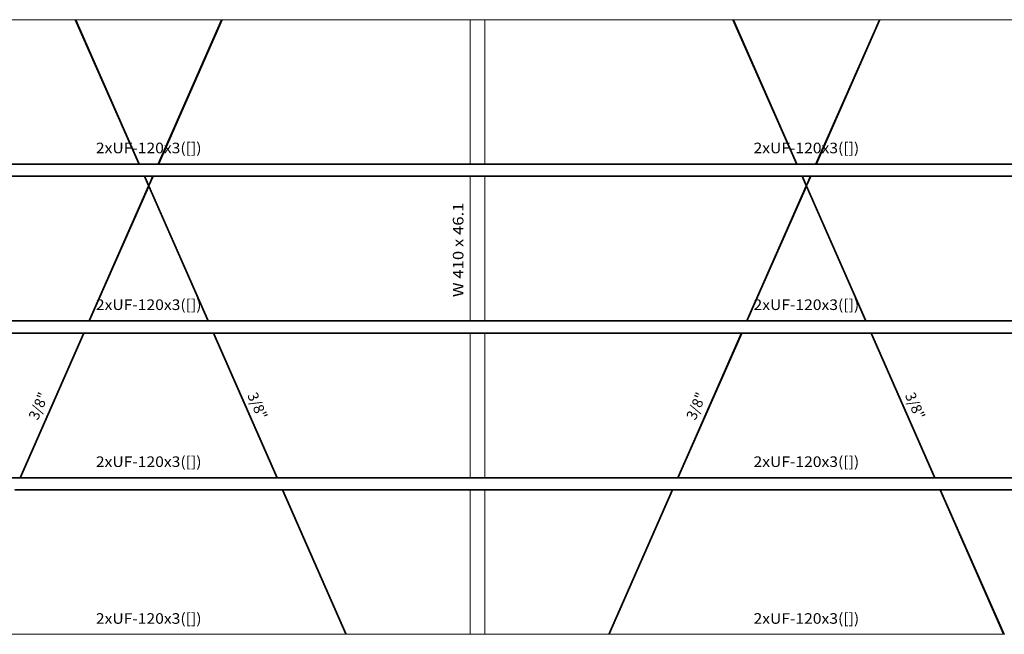
# Model space of a CAD drawing. Extents: x 221 to 961, y 440 to 531.
# Drawn here: x 524 to 543, y 498 to 510 of the extents above; entities that cross this region are included whole.
import ezdxf
from ezdxf.enums import TextEntityAlignment as Align

# ---------------------------------------------------------------- set-up
doc = ezdxf.new("R2010")
doc.units = 0
doc.layers.add('BARRAS_DE_ACO', color=7, linetype='Continuous', lineweight=20)
doc.layers.add('REFERENCIA_DAS_BARRAS', color=2, linetype='Continuous', lineweight=20)
doc.styles.add('CYPETXT', font='arial.ttf', dxfattribs={"height": 0.2})

msp = doc.modelspace()

# ---------------------------------------------------------------- linework, layer by layer
at = {"layer": 'BARRAS_DE_ACO'}
for p, q in [((525.416, 510.02), (520.732, 510.02)), ((525.417, 510.02), (525.416, 510.02)), ((526.616, 507.297), (525.416, 510.02)), ((525.417, 510.02), (525.417, 510.02)), ((525.417, 510.02), (526.616, 507.297)), ((525.419, 510.02), (526.618, 507.297)), ((525.419, 510.02), (525.419, 510.02)), ((525.419, 510.02), (525.422, 510.02)), ((525.422, 510.02), (525.422, 510.02)), ((525.422, 510.02), (526.622, 507.297)), ((526.621, 507.297), (525.422, 510.02)), ((525.422, 510.02), (525.426, 510.02)), ((525.426, 510.02), (525.426, 510.02)), ((526.625, 507.297), (525.426, 510.02)), ((525.43, 510.02), (525.43, 510.02)), ((526.629, 507.297), (525.43, 510.02)), ((525.433, 510.02), (525.434, 510.02)), ((526.633, 507.297), (525.433, 510.02)), ((525.437, 510.02), (525.436, 510.02)), ((526.635, 507.297), (525.436, 510.02)), ((525.436, 510.02), (525.436, 510.02)), ((528.185, 510.02), (526.986, 507.297)), ((528.185, 510.02), (526.986, 507.297)), ((526.988, 507.297), (528.188, 510.02)), ((528.191, 510.02), (526.992, 507.297)), ((527.003, 507.297), (528.202, 510.02)), ((528.185, 510.02), (528.184, 510.02)), ((528.185, 510.02), (528.185, 510.02)), ((528.202, 510.02), (528.199, 510.02)), ((528.205, 510.02), (532.889, 510.02)), ((537.854, 510.02), (533.169, 510.02)), ((533.169, 507.297), (533.169, 510.02)), ((537.856, 510.02), (537.854, 510.02)), ((537.854, 510.02), (537.854, 510.02)), ((537.854, 510.02), (539.054, 507.297)), ((537.854, 510.02), (537.854, 510.02)), ((537.856, 510.02), (539.056, 507.297)), ((537.856, 510.02), (537.856, 510.02)), ((539.059, 507.297), (537.86, 510.02)), ((539.059, 507.297), (537.86, 510.02)), ((537.86, 510.02), (537.86, 510.02)), ((537.868, 510.02), (537.871, 510.02)), ((537.868, 510.02), (539.067, 507.297)), ((537.868, 510.02), (537.868, 510.02)), ((539.067, 507.297), (537.868, 510.02)), ((537.871, 510.02), (537.871, 510.02)), ((539.071, 507.297), (537.871, 510.02)), ((537.874, 510.02), (537.874, 510.02)), ((539.074, 507.297), (537.875, 510.02)), ((539.426, 507.297), (540.625, 510.02)), ((539.429, 507.297), (540.629, 510.02)), ((539.433, 507.297), (540.633, 510.02)), ((539.443, 507.297), (540.642, 510.02)), ((540.623, 510.02), (540.622, 510.02)), ((540.625, 510.02), (540.629, 510.02)), ((526.616, 507.297), (520.732, 507.297)), ((520.732, 507.296), (526.617, 507.296)), ((520.732, 507.292), (526.619, 507.292)), ((520.732, 507.288), (526.62, 507.288)), ((520.732, 507.284), (526.622, 507.284)), ((526.616, 507.297), (526.616, 507.297)), ((526.616, 507.297), (526.616, 507.297)), ((526.634, 507.296), (526.617, 507.296)), ((526.634, 507.295), (526.617, 507.295)), ((526.619, 507.292), (532.889, 507.292)), ((526.62, 507.288), (526.981, 507.288)), ((526.62, 507.288), (526.62, 507.288)), ((526.62, 507.288), (526.62, 507.288)), ((527.001, 507.284), (526.622, 507.284)), ((526.633, 507.297), (526.633, 507.297)), ((527.004, 507.296), (526.634, 507.296)), ((527.003, 507.295), (526.634, 507.295)), ((526.636, 507.297), (526.985, 507.297)), ((527.001, 507.288), (526.981, 507.288)), ((526.985, 507.297), (526.986, 507.297)), ((526.986, 507.297), (526.988, 507.297)), ((526.992, 507.297), (526.988, 507.297)), ((527, 507.297), (527.003, 507.297)), ((527.001, 507.288), (532.889, 507.288)), ((527.001, 507.284), (532.889, 507.284)), ((527.005, 507.297), (527.003, 507.297)), ((527.003, 507.295), (532.889, 507.295)), ((532.889, 507.296), (527.004, 507.296)), ((527.006, 507.297), (532.889, 507.297)), ((533.169, 507.297), (532.889, 507.297)), ((533.036, 507.296), (532.889, 507.296)), ((533.169, 507.295), (532.889, 507.295)), ((533.169, 507.292), (532.889, 507.292)), ((533.169, 507.288), (532.889, 507.288)), ((533.169, 507.284), (532.889, 507.284)), ((533.036, 507.296), (533.169, 507.296)), ((539.053, 507.297), (533.169, 507.297)), ((533.169, 507.296), (539.055, 507.296)), ((539.054, 507.295), (533.169, 507.295)), ((539.056, 507.292), (533.169, 507.292)), ((533.169, 507.288), (539.057, 507.288)), ((533.169, 507.284), (539.059, 507.284)), ((539.056, 507.297), (539.054, 507.297)), ((539.054, 507.297), (539.054, 507.297)), ((539.427, 507.295), (539.054, 507.295)), ((539.055, 507.296), (539.065, 507.296)), ((539.056, 507.297), (539.056, 507.297)), ((539.431, 507.292), (539.056, 507.292)), ((539.058, 507.288), (539.057, 507.288)), ((539.058, 507.288), (539.058, 507.288)), ((539.058, 507.288), (539.418, 507.288)), ((539.059, 507.284), (539.438, 507.284)), ((539.063, 507.297), (539.067, 507.297)), ((539.063, 507.297), (539.063, 507.297)), ((539.428, 507.296), (539.065, 507.296)), ((539.071, 507.297), (539.067, 507.297)), ((539.067, 507.297), (539.067, 507.297)), ((539.071, 507.297), (539.071, 507.297)), ((539.073, 507.297), (539.073, 507.297)), ((539.074, 507.297), (539.073, 507.297)), ((539.422, 507.297), (539.074, 507.297)), ((539.419, 507.288), (539.418, 507.288)), ((539.421, 507.288), (539.419, 507.288)), ((539.422, 507.288), (539.421, 507.288)), ((539.425, 507.288), (539.422, 507.288)), ((539.425, 507.288), (539.438, 507.288)), ((539.429, 507.297), (539.426, 507.297)), ((545.327, 507.295), (539.427, 507.295)), ((539.433, 507.297), (539.429, 507.297)), ((539.431, 507.292), (545.327, 507.292)), ((539.433, 507.297), (539.437, 507.297)), ((539.437, 507.297), (539.44, 507.297)), ((539.438, 507.288), (545.327, 507.288)), ((539.438, 507.284), (545.327, 507.284)), ((539.44, 507.297), (539.443, 507.297)), ((539.443, 507.297), (545.327, 507.297)), ((539.443, 507.297), (539.443, 507.297)), ((526.717, 507.068), (520.732, 507.068)), ((526.719, 507.063), (520.732, 507.063)), ((520.732, 507.059), (526.719, 507.059)), ((526.722, 507.057), (520.732, 507.057)), ((520.732, 507.056), (526.722, 507.056)), ((526.719, 507.068), (526.717, 507.068)), ((526.723, 507.068), (526.719, 507.068)), ((526.719, 507.063), (526.72, 507.063)), ((526.721, 507.059), (526.719, 507.059)), ((526.72, 507.063), (526.721, 507.063)), ((526.722, 507.063), (526.721, 507.063)), ((526.723, 507.059), (526.721, 507.059)), ((526.725, 507.063), (526.722, 507.063)), ((526.722, 507.057), (526.732, 507.057)), ((526.722, 507.056), (526.723, 507.056)), ((532.889, 507.068), (526.723, 507.068)), ((526.723, 507.059), (526.899, 507.059)), ((526.723, 507.056), (526.8, 506.879)), ((526.723, 507.056), (526.723, 507.056)), ((526.801, 506.882), (526.725, 507.056)), ((526.725, 507.056), (526.728, 507.056)), ((526.728, 507.056), (526.728, 507.056)), ((526.728, 507.056), (526.803, 506.885)), ((526.728, 507.056), (526.803, 506.885)), ((526.728, 507.056), (526.732, 507.056)), ((526.739, 507.057), (526.732, 507.057)), ((526.732, 507.056), (526.805, 506.89)), ((526.732, 507.056), (526.732, 507.056)), ((526.732, 507.056), (526.736, 507.056)), ((526.732, 507.056), (526.805, 506.89)), ((526.736, 507.056), (526.807, 506.894)), ((526.736, 507.056), (526.807, 506.894)), ((526.899, 507.057), (526.739, 507.057)), ((526.74, 507.056), (526.809, 506.898)), ((526.81, 506.901), (526.742, 507.056)), ((526.742, 507.056), (526.81, 506.901)), ((526.742, 507.056), (526.742, 507.056)), ((526.743, 507.056), (526.811, 506.902)), ((526.889, 507.056), (526.811, 506.877)), ((526.811, 506.9), (526.879, 507.056)), ((526.885, 507.056), (526.814, 506.893)), ((526.893, 507.056), (526.815, 506.878)), ((526.818, 506.878), (526.896, 507.056)), ((526.82, 506.878), (526.898, 507.056)), ((526.899, 507.056), (526.821, 506.878)), ((526.879, 507.056), (526.878, 507.056)), ((526.879, 507.056), (526.882, 507.056)), ((526.882, 507.056), (526.885, 507.056)), ((526.885, 507.056), (526.889, 507.056)), ((526.893, 507.056), (526.889, 507.056)), ((526.896, 507.056), (526.893, 507.056)), ((526.896, 507.056), (526.898, 507.056)), ((526.899, 507.056), (526.898, 507.056)), ((526.899, 507.059), (532.889, 507.059)), ((526.899, 507.057), (526.899, 507.057)), ((532.889, 507.057), (526.899, 507.057)), ((526.899, 507.057), (526.899, 507.057)), ((526.899, 507.056), (532.889, 507.056)), ((533.169, 507.068), (532.889, 507.068)), ((533.169, 507.063), (532.889, 507.063)), ((533.169, 507.059), (532.889, 507.059)), ((533.169, 507.057), (532.889, 507.057)), ((532.889, 507.056), (533.169, 507.056)), ((532.889, 507.056), (532.889, 504.333)), ((539.155, 507.068), (533.169, 507.068)), ((533.169, 507.063), (539.157, 507.063)), ((539.157, 507.059), (533.169, 507.059)), ((533.169, 507.057), (539.159, 507.057)), ((533.169, 504.333), (533.169, 507.056)), ((539.157, 507.068), (539.155, 507.068)), ((539.157, 507.068), (539.16, 507.068)), ((539.157, 507.063), (539.157, 507.063)), ((539.157, 507.063), (539.159, 507.063)), ((539.157, 507.059), (539.159, 507.059)), ((539.159, 507.063), (539.159, 507.063)), ((539.159, 507.063), (539.162, 507.063)), ((539.161, 507.059), (539.159, 507.059)), ((539.159, 507.057), (539.165, 507.057)), ((545.327, 507.068), (539.16, 507.068)), ((539.16, 507.056), (539.16, 507.056)), ((539.162, 507.056), (539.16, 507.056)), ((539.16, 507.056), (539.16, 507.056)), ((539.161, 507.059), (539.168, 507.059)), ((539.162, 507.063), (539.17, 507.063)), ((539.162, 507.056), (539.239, 506.882)), ((539.162, 507.056), (539.239, 506.882)), ((539.162, 507.056), (539.162, 507.056)), ((539.162, 507.056), (539.166, 507.056)), ((539.169, 507.057), (539.165, 507.057)), ((539.166, 507.056), (539.241, 506.885)), ((539.241, 506.885), (539.166, 507.056)), ((539.166, 507.056), (539.166, 507.056)), ((539.17, 507.056), (539.166, 507.056)), ((539.168, 507.059), (539.169, 507.059)), ((539.32, 507.059), (539.169, 507.059)), ((539.169, 507.057), (539.169, 507.057)), ((539.169, 507.057), (539.177, 507.057)), ((539.17, 507.063), (539.34, 507.063)), ((539.17, 507.056), (539.243, 506.89)), ((539.17, 507.056), (539.17, 507.056)), ((539.17, 507.056), (539.174, 507.056)), ((539.174, 507.056), (539.177, 507.056)), ((539.174, 507.056), (539.245, 506.894)), ((539.174, 507.056), (539.174, 507.056)), ((539.32, 507.057), (539.177, 507.057)), ((539.177, 507.056), (539.18, 507.056)), ((539.177, 507.056), (539.246, 506.898)), ((539.177, 507.056), (539.177, 507.056)), ((539.246, 506.898), (539.177, 507.056)), ((539.18, 507.056), (539.316, 507.056)), ((539.248, 506.901), (539.18, 507.056)), ((539.18, 507.056), (539.18, 507.056)), ((539.18, 507.056), (539.18, 507.056)), ((539.18, 507.056), (539.248, 506.902)), ((539.248, 506.901), (539.18, 507.056)), ((539.249, 506.901), (539.317, 507.056)), ((539.317, 507.056), (539.249, 506.901)), ((539.251, 506.893), (539.323, 507.056)), ((539.258, 506.878), (539.336, 507.056)), ((539.259, 506.878), (539.337, 507.056)), ((539.317, 507.056), (539.317, 507.056)), ((539.319, 507.056), (539.317, 507.056)), ((539.323, 507.056), (539.319, 507.056)), ((545.327, 507.059), (539.32, 507.059)), ((539.323, 507.057), (539.32, 507.057)), ((539.323, 507.057), (539.327, 507.057)), ((539.323, 507.056), (539.327, 507.056)), ((539.331, 507.057), (539.327, 507.057)), ((539.327, 507.056), (539.331, 507.056)), ((539.331, 507.057), (539.334, 507.057)), ((539.334, 507.057), (545.327, 507.057)), ((539.334, 507.056), (539.336, 507.056)), ((539.337, 507.056), (539.336, 507.056)), ((539.337, 507.056), (545.327, 507.056)), ((545.327, 507.063), (539.34, 507.063)), ((525.679, 504.333), (526.8, 506.879)), ((526.811, 506.877), (525.69, 504.333)), ((526.809, 506.865), (525.694, 504.333)), ((526.811, 506.861), (525.697, 504.333)), ((526.8, 506.879), (526.801, 506.878)), ((526.8, 506.879), (526.8, 506.879)), ((526.801, 506.878), (526.8, 506.879)), ((526.801, 506.878), (526.8, 506.879)), ((526.801, 506.882), (526.802, 506.88)), ((526.801, 506.879), (526.801, 506.879)), ((526.802, 506.88), (526.802, 506.882)), ((526.802, 506.88), (526.803, 506.878)), ((526.802, 506.88), (526.802, 506.88)), ((526.804, 506.884), (526.805, 506.881)), ((526.805, 506.881), (526.804, 506.884)), ((526.804, 506.879), (526.806, 506.878)), ((526.805, 506.89), (526.806, 506.889)), ((526.806, 506.878), (526.805, 506.881)), ((526.805, 506.881), (526.805, 506.881)), ((526.805, 506.881), (526.805, 506.881)), ((526.807, 506.886), (526.806, 506.889)), ((526.806, 506.889), (526.807, 506.886)), ((526.806, 506.889), (526.806, 506.889)), ((526.807, 506.894), (526.807, 506.894)), ((526.807, 506.894), (526.808, 506.893)), ((526.81, 506.877), (526.807, 506.879)), ((526.807, 506.879), (526.807, 506.879)), ((526.808, 506.893), (526.809, 506.89)), ((526.809, 506.89), (526.808, 506.893)), ((526.809, 506.898), (526.809, 506.897)), ((526.809, 506.898), (526.809, 506.897)), ((526.811, 506.894), (526.809, 506.897)), ((526.809, 506.897), (526.811, 506.894)), ((526.809, 506.897), (526.809, 506.897)), ((526.809, 506.89), (526.811, 506.886)), ((526.811, 506.877), (526.809, 506.882)), ((526.809, 506.882), (526.809, 506.882)), ((526.809, 506.882), (526.81, 506.877)), ((526.81, 506.901), (526.81, 506.901)), ((526.811, 506.9), (526.81, 506.901)), ((526.81, 506.901), (526.811, 506.9)), ((526.81, 506.856), (526.811, 506.856)), ((526.811, 506.902), (526.811, 506.9)), ((526.811, 506.902), (526.811, 506.902)), ((526.811, 506.9), (526.811, 506.9)), ((526.811, 506.9), (526.811, 506.9)), ((526.811, 506.894), (526.811, 506.894)), ((526.811, 506.894), (526.811, 506.894)), ((526.811, 506.877), (526.811, 506.886)), ((526.811, 506.886), (526.811, 506.886)), ((526.811, 506.886), (526.811, 506.886)), ((526.811, 506.877), (526.814, 506.879)), ((526.813, 506.873), (526.811, 506.877)), ((526.811, 506.861), (526.811, 506.868)), ((526.812, 506.865), (526.811, 506.868)), ((526.812, 506.865), (526.811, 506.868)), ((526.811, 506.861), (526.811, 506.861)), ((526.811, 506.861), (526.811, 506.856)), ((526.811, 506.861), (526.812, 506.859)), ((526.811, 506.86), (526.811, 506.861)), ((526.811, 506.856), (526.811, 506.855)), ((527.922, 504.333), (526.811, 506.856)), ((526.811, 506.856), (526.811, 506.856)), ((526.811, 506.856), (526.811, 506.856)), ((526.811, 506.856), (526.811, 506.856)), ((526.811, 506.856), (526.811, 506.856)), ((526.811, 506.856), (526.811, 506.856)), ((527.922, 504.333), (526.811, 506.855)), ((526.813, 506.862), (526.812, 506.865)), ((526.812, 506.865), (526.812, 506.865)), ((526.813, 506.862), (526.812, 506.865)), ((526.812, 506.859), (526.812, 506.858)), ((526.812, 506.859), (526.812, 506.858)), ((526.812, 506.858), (527.924, 504.333)), ((526.812, 506.858), (526.813, 506.856)), ((526.812, 506.858), (526.812, 506.858)), ((526.814, 506.869), (526.813, 506.873)), ((526.813, 506.862), (526.814, 506.862)), ((527.927, 504.333), (526.813, 506.862)), ((526.813, 506.862), (526.813, 506.862)), ((526.814, 506.862), (526.813, 506.862)), ((526.813, 506.862), (526.813, 506.862)), ((526.813, 506.856), (527.924, 504.333)), ((526.814, 506.893), (526.814, 506.893)), ((526.815, 506.877), (526.814, 506.879)), ((526.814, 506.869), (526.815, 506.867)), ((526.814, 506.869), (526.814, 506.869)), ((526.815, 506.867), (526.814, 506.869)), ((526.814, 506.862), (527.928, 504.333)), ((526.815, 506.878), (526.817, 506.879)), ((526.815, 506.877), (526.816, 506.874)), ((526.816, 506.866), (526.815, 506.867)), ((526.815, 506.866), (527.931, 504.333)), ((526.815, 506.866), (526.816, 506.866)), ((526.816, 506.874), (526.817, 506.871)), ((526.816, 506.874), (526.816, 506.874)), ((526.816, 506.866), (527.931, 504.333)), ((526.817, 506.879), (526.818, 506.878)), ((526.817, 506.879), (526.818, 506.878)), ((526.817, 506.879), (526.818, 506.878)), ((526.818, 506.871), (526.817, 506.871)), ((526.817, 506.871), (526.818, 506.871)), ((526.817, 506.871), (526.817, 506.871)), ((526.82, 506.879), (526.818, 506.878)), ((526.818, 506.878), (526.819, 506.875)), ((526.818, 506.878), (526.819, 506.875)), ((526.818, 506.878), (526.818, 506.878)), ((526.818, 506.871), (527.935, 504.333)), ((526.819, 506.875), (526.819, 506.875)), ((526.819, 506.875), (526.819, 506.875)), ((527.939, 504.333), (526.819, 506.875)), ((526.819, 506.875), (527.939, 504.333)), ((526.82, 506.878), (526.82, 506.879)), ((526.82, 506.878), (526.82, 506.877)), ((527.941, 504.333), (526.82, 506.877)), ((527.941, 504.333), (526.82, 506.877)), ((526.821, 506.879), (526.821, 506.878)), ((527.942, 504.333), (526.821, 506.878)), ((538.117, 504.333), (539.239, 506.879)), ((538.12, 504.333), (539.24, 506.875)), ((538.123, 504.333), (539.245, 506.879)), ((538.127, 504.333), (539.244, 506.867)), ((538.131, 504.333), (539.247, 506.865)), ((538.135, 504.333), (539.248, 506.861)), ((538.137, 504.333), (539.248, 506.856)), ((538.137, 504.333), (539.248, 506.855)), ((539.238, 506.879), (539.238, 506.879)), ((539.238, 506.878), (539.238, 506.879)), ((539.238, 506.879), (539.238, 506.879)), ((539.238, 506.878), (539.239, 506.879)), ((539.239, 506.882), (539.24, 506.88)), ((539.239, 506.882), (539.239, 506.882)), ((539.24, 506.88), (539.241, 506.878)), ((539.242, 506.881), (539.241, 506.884)), ((539.241, 506.884), (539.242, 506.881)), ((539.241, 506.879), (539.241, 506.878)), ((539.241, 506.879), (539.241, 506.878)), ((539.241, 506.879), (539.241, 506.879)), ((539.242, 506.881), (539.243, 506.881)), ((539.244, 506.878), (539.242, 506.881)), ((539.242, 506.881), (539.242, 506.881)), ((539.242, 506.881), (539.242, 506.881)), ((539.243, 506.89), (539.243, 506.889)), ((539.243, 506.889), (539.243, 506.89)), ((539.243, 506.889), (539.244, 506.886)), ((539.243, 506.889), (539.243, 506.889)), ((539.243, 506.889), (539.244, 506.886)), ((539.244, 506.878), (539.243, 506.881)), ((539.246, 506.882), (539.244, 506.886)), ((539.245, 506.879), (539.244, 506.878)), ((539.244, 506.867), (539.248, 506.877)), ((539.244, 506.867), (539.244, 506.867)), ((539.244, 506.867), (539.244, 506.867)), ((539.244, 506.867), (539.244, 506.867)), ((539.244, 506.867), (539.244, 506.867)), ((539.245, 506.893), (539.245, 506.894)), ((539.245, 506.893), (539.245, 506.894)), ((539.245, 506.893), (539.246, 506.89)), ((539.245, 506.879), (539.248, 506.877)), ((539.245, 506.879), (539.245, 506.879)), ((539.246, 506.898), (539.246, 506.898)), ((539.246, 506.898), (539.247, 506.897)), ((539.248, 506.877), (539.246, 506.882)), ((539.246, 506.882), (539.248, 506.877)), ((539.247, 506.897), (539.248, 506.894)), ((539.248, 506.868), (539.247, 506.865)), ((539.248, 506.902), (539.248, 506.902)), ((539.248, 506.9), (539.249, 506.901)), ((539.248, 506.901), (539.248, 506.9)), ((539.248, 506.901), (539.248, 506.901)), ((539.248, 506.9), (539.248, 506.894)), ((539.248, 506.9), (539.248, 506.9)), ((539.248, 506.9), (539.248, 506.9)), ((539.248, 506.894), (539.248, 506.894)), ((539.248, 506.886), (539.248, 506.894)), ((539.25, 506.89), (539.248, 506.886)), ((539.248, 506.886), (539.25, 506.89)), ((539.248, 506.886), (539.248, 506.886)), ((539.248, 506.877), (539.251, 506.879)), ((539.248, 506.877), (539.248, 506.877)), ((539.248, 506.877), (539.248, 506.877)), ((539.25, 506.873), (539.248, 506.877)), ((539.248, 506.877), (539.248, 506.868)), ((539.25, 506.873), (539.248, 506.877)), ((539.25, 506.865), (539.248, 506.868)), ((539.248, 506.861), (539.248, 506.865)), ((539.248, 506.856), (539.248, 506.861)), ((539.248, 506.861), (539.249, 506.859)), ((539.248, 506.861), (539.249, 506.859)), ((540.36, 504.333), (539.248, 506.856)), ((540.36, 504.333), (539.248, 506.856)), ((539.248, 506.856), (539.248, 506.856)), ((539.248, 506.856), (539.248, 506.856)), ((539.248, 506.856), (539.248, 506.856)), ((539.248, 506.856), (539.248, 506.855)), ((540.359, 504.333), (539.248, 506.855)), ((539.249, 506.858), (540.362, 504.333)), ((539.251, 506.893), (539.25, 506.89)), ((539.25, 506.89), (539.25, 506.89)), ((539.25, 506.89), (539.25, 506.89)), ((539.25, 506.89), (539.25, 506.89)), ((539.252, 506.869), (539.25, 506.873)), ((539.25, 506.865), (539.25, 506.865)), ((539.251, 506.862), (539.25, 506.865)), ((539.25, 506.865), (539.251, 506.862)), ((540.362, 504.333), (539.25, 506.858)), ((539.251, 506.893), (539.251, 506.893)), ((539.251, 506.879), (539.252, 506.877)), ((539.251, 506.879), (539.252, 506.877)), ((540.365, 504.333), (539.251, 506.862)), ((540.365, 504.333), (539.251, 506.862)), ((539.252, 506.877), (539.254, 506.874)), ((539.252, 506.877), (539.252, 506.877)), ((539.254, 506.874), (539.252, 506.877)), ((539.253, 506.867), (539.252, 506.869)), ((539.252, 506.869), (539.253, 506.867)), ((539.253, 506.878), (539.255, 506.879)), ((539.253, 506.866), (539.253, 506.867)), ((539.253, 506.867), (539.253, 506.867)), ((539.253, 506.867), (539.253, 506.866)), ((539.253, 506.866), (540.369, 504.333)), ((539.255, 506.871), (539.254, 506.874)), ((539.254, 506.874), (539.255, 506.871)), ((539.254, 506.874), (539.254, 506.874)), ((539.255, 506.879), (539.256, 506.878)), ((539.255, 506.879), (539.256, 506.878)), ((539.255, 506.879), (539.256, 506.878)), ((540.373, 504.333), (539.255, 506.871)), ((539.255, 506.871), (540.373, 504.333)), ((539.255, 506.871), (539.255, 506.871)), ((539.255, 506.871), (539.255, 506.871)), ((539.256, 506.878), (539.257, 506.879)), ((539.256, 506.878), (539.256, 506.878)), ((539.256, 506.878), (539.256, 506.878)), ((539.256, 506.878), (539.257, 506.875)), ((539.258, 506.878), (539.257, 506.879)), ((540.377, 504.333), (539.257, 506.875)), ((539.257, 506.875), (539.257, 506.875)), ((540.377, 504.333), (539.257, 506.875)), ((539.257, 506.875), (539.257, 506.875)), ((539.257, 506.875), (539.257, 506.875)), ((539.257, 506.875), (539.257, 506.875)), ((539.258, 506.879), (539.259, 506.878)), ((539.258, 506.878), (539.258, 506.879)), ((539.258, 506.877), (539.258, 506.878)), ((539.258, 506.878), (539.258, 506.878)), ((539.258, 506.878), (539.258, 506.878)), ((539.258, 506.878), (539.258, 506.877)), ((540.379, 504.333), (539.258, 506.877)), ((540.379, 504.333), (539.258, 506.877)), ((539.258, 506.877), (539.258, 506.877)), ((539.259, 506.878), (540.38, 504.333)), ((520.452, 504.331), (525.698, 504.331)), ((525.679, 504.333), (520.732, 504.333)), ((520.732, 504.33), (527.923, 504.33)), ((520.732, 504.327), (525.698, 504.327)), ((520.732, 504.319), (525.675, 504.319)), ((525.675, 504.323), (527.926, 504.323)), ((527.928, 504.319), (525.675, 504.319)), ((525.68, 504.333), (525.679, 504.333)), ((525.68, 504.333), (525.682, 504.333)), ((525.686, 504.333), (525.682, 504.333)), ((525.69, 504.333), (525.686, 504.333)), ((525.698, 504.331), (527.923, 504.331)), ((527.924, 504.327), (525.698, 504.327)), ((525.7, 504.333), (527.922, 504.333)), ((527.922, 504.333), (527.924, 504.333)), ((527.922, 504.333), (527.922, 504.333)), ((527.922, 504.333), (527.922, 504.333)), ((527.923, 504.331), (527.94, 504.331)), ((532.889, 504.33), (527.923, 504.33)), ((527.923, 504.33), (527.923, 504.33)), ((527.924, 504.333), (527.924, 504.333)), ((527.924, 504.333), (527.927, 504.333)), ((527.924, 504.327), (532.889, 504.327)), ((527.926, 504.323), (532.889, 504.323)), ((527.928, 504.333), (527.927, 504.333)), ((527.928, 504.333), (527.931, 504.333)), ((527.928, 504.319), (532.889, 504.319)), ((527.931, 504.333), (527.931, 504.333)), ((527.939, 504.333), (527.939, 504.333)), ((532.889, 504.331), (527.94, 504.331)), ((527.942, 504.333), (527.941, 504.333)), ((532.889, 504.333), (527.942, 504.333)), ((532.889, 504.33), (533.169, 504.33)), ((533.169, 504.327), (532.889, 504.327)), ((532.889, 504.323), (533.169, 504.323)), ((532.889, 504.319), (533.169, 504.319)), ((533.124, 504.331), (533.032, 504.331)), ((533.169, 504.333), (533.036, 504.333)), ((533.169, 504.331), (533.124, 504.331)), ((538.116, 504.333), (533.169, 504.333)), ((533.169, 504.331), (538.119, 504.331)), ((533.169, 504.33), (538.119, 504.33)), ((538.117, 504.327), (533.169, 504.327)), ((538.112, 504.323), (533.169, 504.323)), ((540.365, 504.319), (533.169, 504.319)), ((538.112, 504.323), (538.123, 504.323)), ((538.117, 504.333), (538.116, 504.333)), ((538.12, 504.333), (538.117, 504.333)), ((538.117, 504.327), (538.117, 504.327)), ((540.362, 504.327), (538.117, 504.327)), ((538.119, 504.331), (538.126, 504.331)), ((538.119, 504.33), (540.36, 504.33)), ((538.119, 504.33), (538.119, 504.33)), ((538.12, 504.333), (538.123, 504.333)), ((538.127, 504.333), (538.123, 504.333)), ((540.361, 504.331), (538.126, 504.331)), ((538.127, 504.333), (538.127, 504.333)), ((538.127, 504.333), (538.131, 504.333)), ((538.135, 504.333), (538.131, 504.333)), ((538.137, 504.333), (538.135, 504.333)), ((538.137, 504.333), (538.137, 504.333)), ((545.327, 504.33), (540.36, 504.33)), ((540.375, 504.327), (540.362, 504.327)), ((540.364, 504.323), (540.363, 504.323)), ((540.365, 504.333), (540.369, 504.333)), ((540.373, 504.323), (540.369, 504.323)), ((540.373, 504.333), (540.373, 504.333)), ((540.377, 504.323), (540.373, 504.323)), ((545.327, 504.327), (540.375, 504.327)), ((540.379, 504.319), (540.375, 504.319)), ((540.377, 504.331), (545.327, 504.331)), ((540.378, 504.323), (540.377, 504.323)), ((540.381, 504.323), (540.378, 504.323)), ((540.379, 504.319), (545.327, 504.319)), ((545.327, 504.333), (540.38, 504.333)), ((545.327, 504.323), (540.381, 504.323)), ((520.732, 504.103), (525.598, 504.103)), ((525.576, 504.098), (520.732, 504.098)), ((520.732, 504.094), (525.574, 504.094)), ((520.732, 504.092), (525.573, 504.092)), ((525.572, 504.091), (520.732, 504.091)), ((525.572, 504.091), (524.373, 501.368)), ((524.374, 501.368), (525.573, 504.091)), ((524.374, 501.368), (525.573, 504.091)), ((525.576, 504.091), (524.376, 501.368)), ((525.579, 504.091), (524.38, 501.368)), ((524.384, 501.368), (525.583, 504.091)), ((524.393, 501.368), (525.593, 504.091)), ((525.593, 504.091), (524.394, 501.368)), ((525.572, 504.091), (525.573, 504.091)), ((528.028, 504.092), (525.573, 504.092)), ((525.593, 504.094), (525.574, 504.094)), ((528.025, 504.098), (525.576, 504.098)), ((525.576, 504.091), (525.579, 504.091)), ((525.59, 504.091), (525.593, 504.091)), ((528.028, 504.091), (525.593, 504.091)), ((525.593, 504.091), (525.593, 504.091)), ((525.598, 504.103), (528.023, 504.103)), ((528.029, 504.103), (528.023, 504.103)), ((528.028, 504.098), (528.025, 504.098)), ((532.889, 504.103), (528.029, 504.103)), ((528.029, 504.094), (532.889, 504.094)), ((528.029, 504.091), (528.029, 504.091)), ((528.034, 504.091), (528.031, 504.091)), ((528.031, 504.091), (529.23, 501.368)), ((528.031, 504.091), (528.031, 504.091)), ((528.034, 504.091), (529.233, 501.368)), ((529.233, 501.368), (528.034, 504.091)), ((528.038, 504.091), (528.038, 504.091)), ((528.042, 504.091), (528.038, 504.091)), ((529.237, 501.368), (528.038, 504.091)), ((528.038, 504.091), (529.237, 501.368)), ((528.042, 504.092), (528.045, 504.092)), ((528.045, 504.091), (528.042, 504.091)), ((529.241, 501.368), (528.042, 504.091)), ((528.042, 504.091), (529.241, 501.368)), ((528.042, 504.091), (528.042, 504.091)), ((528.048, 504.092), (528.045, 504.092)), ((529.245, 501.368), (528.045, 504.091)), ((528.045, 504.091), (529.245, 501.368)), ((528.048, 504.092), (532.889, 504.092)), ((528.048, 504.091), (528.048, 504.091)), ((528.049, 504.091), (528.048, 504.091)), ((528.048, 504.091), (529.247, 501.368)), ((528.049, 504.091), (532.889, 504.091)), ((529.248, 501.368), (528.049, 504.091)), ((533.169, 504.103), (532.889, 504.103)), ((533.169, 504.098), (532.889, 504.098)), ((533.169, 504.094), (532.889, 504.094)), ((533.169, 504.092), (532.889, 504.092)), ((532.889, 504.091), (533.169, 504.091)), ((532.889, 504.091), (532.889, 501.368)), ((538.019, 504.103), (533.169, 504.103)), ((538.014, 504.098), (533.169, 504.098)), ((533.169, 504.094), (538.011, 504.094)), ((538.011, 504.092), (533.169, 504.092)), ((538.01, 504.091), (533.169, 504.091)), ((533.169, 501.368), (533.169, 504.091)), ((538.01, 504.091), (536.81, 501.368)), ((538.011, 504.091), (536.811, 501.368)), ((538.011, 504.086), (536.814, 501.368)), ((536.814, 501.368), (538.01, 504.084)), ((536.817, 501.368), (538.017, 504.091)), ((538.021, 504.091), (536.821, 501.368)), ((536.821, 501.368), (538.021, 504.091)), ((536.825, 501.368), (538.025, 504.091)), ((538.028, 504.091), (536.829, 501.368)), ((536.831, 501.368), (538.03, 504.091)), ((538.031, 504.091), (536.831, 501.368)), ((538.011, 504.091), (538.01, 504.091)), ((538.01, 504.084), (538.013, 504.091)), ((538.011, 504.086), (538.01, 504.084)), ((538.031, 504.094), (538.011, 504.094)), ((538.014, 504.092), (538.011, 504.092)), ((538.011, 504.091), (538.011, 504.091)), ((538.013, 504.091), (538.011, 504.091)), ((538.011, 504.086), (538.012, 504.088)), ((538.012, 504.088), (538.012, 504.089)), ((538.017, 504.091), (538.013, 504.091)), ((538.013, 504.089), (538.013, 504.091)), ((538.014, 504.098), (540.462, 504.098)), ((538.014, 504.092), (538.021, 504.092)), ((538.017, 504.091), (538.021, 504.091)), ((538.021, 504.092), (538.021, 504.092)), ((538.021, 504.092), (540.465, 504.092)), ((538.025, 504.091), (538.021, 504.091)), ((538.021, 504.091), (538.021, 504.091)), ((538.028, 504.091), (538.025, 504.091)), ((538.03, 504.091), (538.028, 504.091)), ((538.03, 504.091), (538.031, 504.091)), ((540.466, 504.091), (538.031, 504.091)), ((540.461, 504.103), (540.466, 504.103)), ((540.465, 504.098), (540.462, 504.098)), ((540.465, 504.098), (540.468, 504.098)), ((540.465, 504.092), (540.471, 504.092)), ((545.327, 504.103), (540.466, 504.103)), ((540.466, 504.091), (541.665, 501.368)), ((540.466, 504.091), (540.466, 504.091)), ((540.466, 504.091), (541.666, 501.368)), ((540.466, 504.091), (540.466, 504.091)), ((541.666, 501.368), (540.466, 504.091)), ((540.466, 504.091), (540.468, 504.091)), ((540.468, 504.098), (540.476, 504.098)), ((540.468, 504.091), (541.668, 501.368)), ((541.668, 501.368), (540.468, 504.091)), ((540.475, 504.092), (540.471, 504.092)), ((541.671, 501.368), (540.472, 504.091)), ((540.475, 504.094), (545.327, 504.094)), ((540.475, 504.092), (540.475, 504.092)), ((540.475, 504.092), (540.483, 504.092)), ((540.48, 504.091), (540.476, 504.091)), ((541.679, 501.368), (540.48, 504.091)), ((540.48, 504.091), (541.679, 501.368)), ((540.483, 504.092), (545.327, 504.092)), ((540.485, 504.091), (540.483, 504.091)), ((540.483, 504.091), (541.683, 501.368)), ((540.483, 504.091), (540.483, 504.091)), ((541.682, 501.368), (540.483, 504.091)), ((540.486, 504.091), (540.485, 504.091)), ((540.485, 504.091), (541.685, 501.368)), ((545.327, 504.091), (540.486, 504.091)), ((540.486, 504.091), (540.486, 504.091)), ((541.685, 501.368), (540.486, 504.091)), ((520.732, 501.368), (524.373, 501.368)), ((520.732, 501.366), (524.387, 501.366)), ((524.382, 501.365), (520.732, 501.365)), ((524.369, 501.363), (524.382, 501.363)), ((524.374, 501.368), (524.373, 501.368)), ((524.376, 501.368), (524.374, 501.368)), ((524.387, 501.365), (524.382, 501.365)), ((529.23, 501.363), (524.382, 501.363)), ((524.387, 501.366), (524.393, 501.366)), ((524.387, 501.365), (524.387, 501.365)), ((529.229, 501.365), (524.387, 501.365)), ((524.388, 501.368), (524.391, 501.368)), ((524.391, 501.368), (524.393, 501.368)), ((524.393, 501.368), (524.393, 501.368)), ((524.394, 501.368), (524.393, 501.368)), ((529.229, 501.366), (524.393, 501.366)), ((524.394, 501.368), (529.228, 501.368)), ((529.242, 501.366), (529.229, 501.366)), ((529.229, 501.365), (529.243, 501.365)), ((529.23, 501.368), (529.23, 501.368)), ((529.233, 501.368), (529.23, 501.368)), ((529.23, 501.363), (529.244, 501.363)), ((529.232, 501.359), (529.241, 501.359)), ((529.233, 501.368), (529.237, 501.368)), ((529.233, 501.368), (529.233, 501.368)), ((529.234, 501.354), (541.671, 501.354)), ((529.237, 501.368), (529.241, 501.368)), ((529.237, 501.368), (529.237, 501.368)), ((529.245, 501.368), (529.241, 501.368)), ((529.241, 501.368), (529.241, 501.368)), ((529.245, 501.359), (529.241, 501.359)), ((529.248, 501.366), (529.242, 501.366)), ((529.243, 501.365), (533.029, 501.365)), ((529.247, 501.363), (529.244, 501.363)), ((529.244, 501.363), (529.244, 501.363)), ((529.245, 501.368), (529.245, 501.368)), ((529.245, 501.359), (529.246, 501.359)), ((529.245, 501.359), (529.245, 501.359)), ((529.247, 501.368), (529.248, 501.368)), ((529.247, 501.368), (529.247, 501.368)), ((529.251, 501.363), (529.247, 501.363)), ((532.889, 501.368), (529.248, 501.368)), ((529.248, 501.366), (533.032, 501.366)), ((529.249, 501.359), (529.251, 501.359)), ((529.251, 501.359), (536.806, 501.359)), ((529.251, 501.359), (529.251, 501.359)), ((533.032, 501.368), (532.889, 501.368)), ((533.029, 501.365), (533.031, 501.365)), ((533.032, 501.365), (533.031, 501.365)), ((533.036, 501.368), (533.032, 501.368)), ((533.169, 501.366), (533.032, 501.366)), ((533.032, 501.366), (533.032, 501.366)), ((533.032, 501.365), (533.169, 501.365)), ((533.036, 501.368), (533.169, 501.368)), ((533.169, 501.368), (536.81, 501.368)), ((533.169, 501.366), (536.813, 501.366)), ((533.169, 501.365), (536.812, 501.365)), ((536.806, 501.363), (536.819, 501.363)), ((536.806, 501.359), (536.827, 501.359)), ((536.811, 501.368), (536.81, 501.368)), ((536.812, 501.365), (536.813, 501.365)), ((536.813, 501.366), (536.825, 501.366)), ((536.813, 501.366), (536.813, 501.366)), ((541.666, 501.365), (536.813, 501.365)), ((536.814, 501.368), (536.814, 501.368)), ((536.814, 501.368), (536.817, 501.368)), ((536.821, 501.368), (536.817, 501.368)), ((536.821, 501.363), (536.819, 501.363)), ((536.821, 501.368), (536.825, 501.368)), ((536.821, 501.368), (536.821, 501.368)), ((536.821, 501.368), (536.821, 501.368)), ((541.668, 501.363), (536.821, 501.363)), ((536.829, 501.368), (536.825, 501.368)), ((536.825, 501.366), (536.83, 501.366)), ((541.669, 501.359), (536.827, 501.359)), ((536.829, 501.368), (536.831, 501.368)), ((536.83, 501.366), (541.666, 501.366)), ((536.831, 501.368), (536.831, 501.368)), ((536.831, 501.368), (536.831, 501.368)), ((541.683, 501.366), (541.666, 501.366)), ((545.327, 501.365), (541.666, 501.365)), ((541.671, 501.368), (541.668, 501.368)), ((541.668, 501.363), (545.327, 501.363)), ((541.67, 501.359), (541.669, 501.359)), ((541.671, 501.368), (541.675, 501.368)), ((541.671, 501.368), (541.671, 501.368)), ((541.671, 501.354), (541.677, 501.354)), ((541.675, 501.368), (541.679, 501.368)), ((541.683, 501.359), (541.675, 501.359)), ((541.681, 501.354), (541.677, 501.354)), ((541.679, 501.368), (541.682, 501.368)), ((541.679, 501.368), (541.679, 501.368)), ((545.327, 501.354), (541.681, 501.354)), ((541.683, 501.368), (541.682, 501.368)), ((541.683, 501.368), (541.685, 501.368)), ((545.327, 501.366), (541.683, 501.366)), ((541.683, 501.359), (545.327, 501.359)), ((541.685, 501.368), (541.685, 501.368)), ((545.327, 501.368), (541.686, 501.368)), ((529.331, 501.133), (524.271, 501.133)), ((524.278, 501.13), (529.331, 501.13)), ((524.287, 501.127), (529.334, 501.127)), ((524.287, 501.126), (529.334, 501.126)), ((529.331, 501.133), (529.331, 501.133)), ((529.331, 501.133), (529.333, 501.133)), ((529.331, 501.13), (529.333, 501.13)), ((529.333, 501.133), (529.334, 501.133)), ((529.333, 501.13), (529.335, 501.13)), ((529.337, 501.133), (529.334, 501.133)), ((530.534, 498.403), (529.334, 501.126)), ((529.335, 501.126), (529.334, 501.126)), ((532.889, 501.138), (529.335, 501.138)), ((529.335, 501.13), (532.889, 501.13)), ((529.335, 501.126), (530.534, 498.403)), ((529.335, 501.126), (529.335, 501.126)), ((529.337, 501.126), (529.335, 501.126)), ((532.889, 501.133), (529.337, 501.133)), ((529.337, 501.126), (529.337, 501.126)), ((529.34, 501.126), (529.34, 501.126)), ((530.539, 498.403), (529.34, 501.126)), ((529.34, 501.126), (529.344, 501.126)), ((529.344, 501.127), (529.343, 501.127)), ((529.344, 501.127), (529.352, 501.127)), ((529.344, 501.126), (529.344, 501.126)), ((529.348, 501.126), (529.348, 501.126)), ((529.351, 501.126), (529.351, 501.126)), ((529.354, 501.126), (529.351, 501.126)), ((529.351, 501.126), (530.551, 498.403)), ((532.889, 501.127), (529.352, 501.127)), ((529.354, 501.126), (530.553, 498.403)), ((529.354, 501.126), (529.355, 501.126)), ((529.355, 501.126), (532.889, 501.126)), ((530.554, 498.403), (529.355, 501.126)), ((536.713, 501.138), (532.889, 501.138)), ((532.889, 501.133), (533.169, 501.133)), ((533.169, 501.13), (532.889, 501.13)), ((533.169, 501.127), (532.889, 501.127)), ((532.889, 501.126), (532.889, 498.422)), ((532.889, 501.126), (533.169, 501.126)), ((533.169, 501.133), (536.711, 501.133)), ((533.169, 501.13), (536.706, 501.13)), ((536.704, 501.127), (533.169, 501.127)), ((536.704, 501.126), (533.169, 501.126)), ((533.169, 498.422), (533.169, 501.126)), ((535.504, 498.403), (536.704, 501.126)), ((535.508, 498.403), (536.707, 501.126)), ((535.519, 498.403), (536.719, 501.126)), ((535.523, 498.403), (536.722, 501.126)), ((536.697, 501.085), (536.715, 501.126)), ((536.708, 501.127), (536.704, 501.127)), ((536.704, 501.126), (536.705, 501.126)), ((536.705, 501.126), (536.707, 501.126)), ((536.706, 501.13), (541.769, 501.13)), ((536.707, 501.126), (536.711, 501.126)), ((536.708, 501.127), (536.715, 501.127)), ((536.711, 501.133), (536.711, 501.133)), ((541.769, 501.138), (536.713, 501.138)), ((536.713, 501.138), (536.713, 501.138)), ((536.719, 501.127), (536.715, 501.127)), ((536.715, 501.127), (536.715, 501.127)), ((536.719, 501.126), (536.715, 501.126)), ((536.722, 501.127), (536.719, 501.127)), ((536.722, 501.126), (536.719, 501.126)), ((536.722, 501.127), (536.724, 501.127)), ((536.722, 501.126), (536.724, 501.126)), ((536.724, 501.127), (541.772, 501.127)), ((536.725, 501.126), (536.724, 501.126)), ((541.772, 501.126), (536.725, 501.126)), ((541.78, 501.138), (541.769, 501.138)), ((541.788, 501.13), (541.769, 501.13)), ((541.777, 501.127), (541.772, 501.127)), ((541.772, 501.126), (541.772, 501.126)), ((542.971, 498.403), (541.772, 501.126)), ((541.774, 501.126), (541.772, 501.126)), ((541.778, 501.126), (541.774, 501.126)), ((541.774, 501.126), (542.974, 498.403)), ((541.791, 501.127), (541.777, 501.127)), ((541.778, 501.133), (541.782, 501.133)), ((541.778, 501.126), (541.778, 501.126)), ((541.782, 501.126), (541.778, 501.126)), ((541.78, 501.138), (541.786, 501.138)), ((541.786, 501.133), (541.782, 501.133)), ((541.785, 501.126), (541.786, 501.126)), ((542.985, 498.403), (541.785, 501.126)), ((541.786, 501.138), (545.327, 501.138)), ((541.788, 501.133), (541.786, 501.133)), ((541.789, 501.126), (541.786, 501.126)), ((541.786, 501.126), (542.985, 498.403)), ((541.788, 501.133), (545.327, 501.133)), ((541.788, 501.13), (545.327, 501.13)), ((541.789, 501.126), (541.789, 501.126)), ((542.988, 498.403), (541.789, 501.126)), ((541.789, 501.126), (542.988, 498.403)), ((541.789, 501.126), (541.791, 501.126)), ((545.327, 501.127), (541.791, 501.127)), ((541.791, 501.126), (541.791, 501.126)), ((541.791, 501.126), (541.792, 501.126)), ((541.791, 501.126), (542.991, 498.403)), ((545.327, 501.126), (541.792, 501.126)), ((530.534, 498.403), (530.534, 498.403)), ((530.536, 498.403), (530.536, 498.403)), ((530.536, 498.403), (530.539, 498.403)), ((530.539, 498.403), (530.539, 498.403)), ((530.543, 498.403), (530.543, 498.403)), ((530.547, 498.403), (530.551, 498.403)), ((530.547, 498.403), (530.547, 498.403)), ((530.551, 498.403), (530.551, 498.403)), ((530.553, 498.403), (530.554, 498.403)), ((530.554, 498.403), (532.889, 498.403)), ((532.889, 498.403), (533.024, 498.403)), ((533.024, 498.403), (533.169, 498.403)), ((533.169, 498.422), (533.169, 498.421)), ((533.169, 498.403), (533.169, 498.421)), ((533.169, 498.403), (535.504, 498.403)), ((535.506, 498.403), (535.504, 498.403)), ((535.508, 498.403), (535.511, 498.403)), ((535.508, 498.403), (535.508, 498.403)), ((535.511, 498.403), (535.515, 498.403)), ((535.525, 498.403), (535.523, 498.403)), ((542.971, 498.403), (535.525, 498.403)), ((542.972, 498.403), (542.971, 498.403)), ((542.974, 498.403), (542.974, 498.403)), ((542.981, 498.403), (542.977, 498.403)), ((542.981, 498.403), (542.985, 498.403)), ((542.985, 498.403), (542.988, 498.403)), ((542.985, 498.403), (542.985, 498.403)), ((542.988, 498.403), (542.988, 498.403)), ((542.991, 498.403), (542.991, 498.403))]:
    msp.add_line(p, q, dxfattribs=at)
for points in [[(526.616, 507.297), (525.417, 510.02), (525.419, 510.02)], [(525.419, 510.02), (526.618, 507.297), (526.616, 507.297)], [(526.626, 507.297), (525.426, 510.02), (525.43, 510.02)], [(526.63, 507.297), (525.43, 510.02), (525.433, 510.02)], [(526.633, 507.297), (525.434, 510.02), (525.436, 510.02)], [(525.436, 510.02), (526.635, 507.297), (526.633, 507.297)], [(526.635, 507.297), (526.635, 507.297), (526.636, 507.297), (525.437, 510.02), (528.184, 510.02), (526.985, 507.297)], [(528.191, 510.02), (528.195, 510.02), (526.996, 507.297)], [(528.195, 510.02), (528.199, 510.02), (527, 507.297)], [(528.204, 510.02), (528.205, 510.02), (527.006, 507.297), (527.005, 507.297)], [(528.202, 510.02), (528.204, 510.02), (527.005, 507.297)], [(528.185, 510.02), (528.188, 510.02), (528.191, 510.02)], [(532.889, 507.297), (532.889, 510.02), (533.169, 510.02)], [(537.854, 510.02), (539.053, 507.297), (539.054, 507.297), (537.854, 510.02)], [(539.056, 507.297), (537.856, 510.02), (537.86, 510.02)], [(537.864, 510.02), (537.864, 510.02), (537.86, 510.02)], [(539.059, 507.297), (539.063, 507.297), (537.864, 510.02)], [(539.063, 507.297), (537.864, 510.02), (537.868, 510.02)], [(539.073, 507.297), (537.874, 510.02), (537.875, 510.02)], [(537.875, 510.02), (540.622, 510.02), (539.422, 507.297)], [(539.423, 507.297), (540.623, 510.02), (540.625, 510.02)], [(539.437, 507.297), (540.637, 510.02), (540.633, 510.02), (540.629, 510.02)], [(540.637, 510.02), (540.64, 510.02), (539.44, 507.297)], [(539.443, 507.297), (540.643, 510.02), (545.327, 510.02)], [(540.64, 510.02), (540.642, 510.02), (540.643, 510.02)], [(526.617, 507.295), (520.732, 507.295), (520.452, 507.295)], [(526.621, 507.297), (526.618, 507.297), (526.618, 507.297)], [(526.625, 507.297), (526.622, 507.297), (526.621, 507.297)], [(526.625, 507.297), (526.626, 507.297), (526.629, 507.297), (526.63, 507.297), (526.633, 507.297)], [(526.992, 507.297), (526.996, 507.297), (527, 507.297)], [(539.056, 507.297), (539.059, 507.297), (539.059, 507.297)], [(539.422, 507.297), (539.423, 507.297), (539.426, 507.297)], [(539.428, 507.296), (545.327, 507.296), (545.474, 507.296)], [(526.8, 506.879), (526.8, 506.879), (526.722, 507.056)], [(526.8, 506.879), (526.723, 507.056), (526.725, 507.056), (526.725, 507.056)], [(526.725, 507.063), (526.902, 507.063), (532.889, 507.063)], [(526.725, 507.056), (526.802, 506.882), (526.801, 506.882)], [(526.739, 507.056), (526.736, 507.056), (526.736, 507.056)], [(526.739, 507.056), (526.74, 507.056), (526.742, 507.056)], [(526.809, 506.898), (526.809, 506.898), (526.739, 507.056)], [(526.742, 507.056), (526.743, 507.056), (526.878, 507.056), (526.811, 506.902)], [(526.882, 507.056), (526.811, 506.894), (526.811, 506.894), (526.811, 506.9)], [(533.169, 507.056), (539.16, 507.056), (539.238, 506.879), (538.116, 504.333)], [(539.238, 506.878), (539.238, 506.879), (539.16, 507.056)], [(539.238, 506.878), (539.238, 506.879), (539.16, 507.056)], [(539.17, 507.056), (539.243, 506.89), (539.243, 506.89)], [(539.245, 506.894), (539.245, 506.894), (539.174, 507.056)], [(539.248, 506.902), (539.316, 507.056), (539.317, 507.056)], [(539.319, 507.056), (539.249, 506.897), (539.248, 506.894)], [(539.327, 507.056), (539.252, 506.886), (539.25, 506.882)], [(539.331, 507.056), (539.253, 506.878), (539.251, 506.879)], [(539.256, 506.878), (539.334, 507.056), (539.331, 507.056)], [(526.801, 506.878), (526.801, 506.879), (525.68, 504.333)], [(526.803, 506.878), (526.804, 506.879), (525.682, 504.333)], [(526.806, 506.878), (526.807, 506.879), (525.686, 504.333)], [(526.81, 506.856), (525.699, 504.333), (525.697, 504.333)], [(526.811, 506.855), (525.7, 504.333), (525.699, 504.333)], [(526.802, 506.88), (526.803, 506.878), (526.801, 506.879)], [(526.804, 506.884), (526.804, 506.884), (526.803, 506.885)], [(526.803, 506.885), (526.803, 506.885), (526.804, 506.884)], [(526.805, 506.89), (526.805, 506.89), (526.806, 506.889)], [(526.806, 506.878), (526.805, 506.881), (526.805, 506.881)], [(526.807, 506.894), (526.808, 506.893), (526.808, 506.893)], [(526.809, 506.882), (526.807, 506.886), (526.807, 506.886), (526.809, 506.882)], [(526.811, 506.886), (526.809, 506.89), (526.809, 506.89)], [(526.809, 506.865), (526.811, 506.868), (526.811, 506.877), (526.813, 506.873)], [(526.811, 506.894), (526.811, 506.894), (526.811, 506.894)], [(526.814, 506.893), (526.811, 506.886), (526.811, 506.894)], [(526.812, 506.859), (526.812, 506.859), (526.811, 506.86)], [(527.922, 504.333), (526.811, 506.856), (526.811, 506.856)], [(526.811, 506.856), (526.811, 506.856), (526.811, 506.856)], [(526.813, 506.873), (526.813, 506.873), (526.814, 506.869)], [(526.814, 506.893), (526.814, 506.893), (526.814, 506.893), (526.814, 506.893)], [(526.815, 506.877), (526.814, 506.879), (526.815, 506.878)], [(526.815, 506.877), (526.815, 506.877), (526.816, 506.874)], [(526.815, 506.866), (526.815, 506.867), (526.815, 506.867)], [(526.817, 506.871), (526.817, 506.871), (526.816, 506.874)], [(526.817, 506.871), (527.935, 504.333), (527.931, 504.333)], [(526.819, 506.875), (526.819, 506.875), (526.819, 506.875)], [(526.821, 506.879), (526.82, 506.878), (526.82, 506.878)], [(526.82, 506.879), (526.82, 506.878), (526.82, 506.878), (526.82, 506.879)], [(526.82, 506.878), (526.82, 506.877), (526.82, 506.877)], [(539.239, 506.882), (539.24, 506.88), (539.24, 506.88), (539.24, 506.878), (539.239, 506.879)], [(539.241, 506.879), (539.241, 506.879), (539.24, 506.875)], [(539.244, 506.878), (539.241, 506.879), (539.241, 506.879)], [(539.241, 506.878), (539.241, 506.879), (539.241, 506.879), (539.241, 506.879)], [(539.242, 506.881), (539.242, 506.881), (539.242, 506.881)], [(539.242, 506.881), (539.242, 506.881), (539.243, 506.881)], [(539.246, 506.882), (539.246, 506.882), (539.244, 506.886), (539.244, 506.886)], [(539.245, 506.893), (539.245, 506.893), (539.246, 506.89)], [(539.247, 506.897), (539.247, 506.897), (539.246, 506.898)], [(539.246, 506.89), (539.246, 506.89), (539.248, 506.886)], [(539.248, 506.886), (539.248, 506.886), (539.246, 506.89)], [(539.247, 506.897), (539.248, 506.894), (539.248, 506.894)], [(539.248, 506.902), (539.248, 506.9), (539.248, 506.901)], [(539.25, 506.882), (539.248, 506.877), (539.248, 506.886)], [(539.248, 506.865), (539.248, 506.868), (539.25, 506.865)], [(539.25, 506.858), (539.249, 506.858), (539.249, 506.859)], [(539.25, 506.858), (539.249, 506.859), (539.249, 506.859)], [(539.251, 506.893), (539.25, 506.89), (539.25, 506.89)], [(539.252, 506.869), (539.252, 506.869), (539.25, 506.873), (539.25, 506.873)], [(539.251, 506.862), (539.251, 506.862), (539.251, 506.862)], [(539.251, 506.862), (539.251, 506.862), (539.251, 506.862)], [(540.369, 504.333), (539.253, 506.866), (539.253, 506.866)], [(539.255, 506.871), (539.255, 506.871), (539.255, 506.871)], [(539.256, 506.878), (539.256, 506.878), (539.257, 506.875)], [(539.258, 506.878), (539.258, 506.879), (539.258, 506.878)], [(525.675, 504.323), (520.732, 504.323), (520.452, 504.323)], [(525.69, 504.333), (525.694, 504.333), (525.697, 504.333)], [(527.935, 504.333), (527.935, 504.333), (527.939, 504.333)], [(527.939, 504.333), (527.941, 504.333), (527.941, 504.333)], [(532.889, 504.333), (533.032, 504.333), (533.036, 504.333)], [(532.889, 504.331), (533.032, 504.331), (533.032, 504.331)], [(538.123, 504.323), (538.133, 504.323), (540.363, 504.323)], [(538.137, 504.333), (540.359, 504.333), (540.36, 504.333), (540.36, 504.333), (540.362, 504.333), (540.362, 504.333), (540.365, 504.333), (540.365, 504.333)], [(540.377, 504.331), (540.374, 504.331), (540.361, 504.331)], [(540.369, 504.323), (540.364, 504.323), (540.364, 504.323)], [(540.365, 504.319), (540.371, 504.319), (540.375, 504.319)], [(540.369, 504.333), (540.369, 504.333), (540.373, 504.333)], [(540.373, 504.333), (540.377, 504.333), (540.377, 504.333), (540.379, 504.333), (540.379, 504.333), (540.38, 504.333)], [(525.587, 504.091), (524.388, 501.368), (524.388, 501.368)], [(525.587, 504.091), (525.59, 504.091), (524.391, 501.368)], [(525.576, 504.091), (525.573, 504.091), (525.573, 504.091)], [(525.587, 504.091), (525.583, 504.091), (525.579, 504.091)], [(525.593, 504.094), (528.025, 504.094), (528.029, 504.094)], [(532.889, 504.098), (528.031, 504.098), (528.028, 504.098)], [(528.042, 504.092), (528.034, 504.092), (528.028, 504.092)], [(529.228, 501.368), (528.028, 504.091), (528.029, 504.091)], [(528.029, 504.091), (529.228, 501.368), (529.228, 501.368)], [(529.228, 501.368), (528.029, 504.091), (528.031, 504.091)], [(529.228, 501.368), (529.228, 501.368), (529.23, 501.368), (528.031, 504.091)], [(528.034, 504.091), (528.034, 504.091), (528.038, 504.091)], [(528.045, 504.091), (528.045, 504.091), (528.048, 504.091)], [(528.048, 504.091), (529.247, 501.368), (529.245, 501.368)], [(538.011, 504.091), (536.811, 501.368), (536.814, 501.368)], [(536.814, 501.368), (536.814, 501.368), (538.01, 504.084)], [(536.821, 501.368), (538.021, 504.091), (538.021, 504.091)], [(538.011, 504.086), (538.012, 504.089), (538.013, 504.089)], [(538.012, 504.089), (538.013, 504.091), (538.013, 504.091)], [(540.461, 504.103), (538.019, 504.103), (538.019, 504.103)], [(538.031, 504.094), (540.462, 504.094), (540.467, 504.094)], [(540.467, 504.094), (540.474, 504.094), (540.475, 504.094)], [(540.468, 504.091), (540.468, 504.091), (540.472, 504.091), (540.472, 504.091)], [(541.671, 501.368), (540.472, 504.091), (540.476, 504.091)], [(540.476, 504.098), (545.327, 504.098), (545.607, 504.098)], [(540.48, 504.091), (540.48, 504.091), (540.483, 504.091)], [(540.486, 504.091), (541.686, 501.368), (541.685, 501.368)], [(529.234, 501.354), (524.273, 501.354), (520.732, 501.354), (520.452, 501.354)], [(524.369, 501.359), (529.232, 501.359), (529.232, 501.359), (529.232, 501.359)], [(524.388, 501.368), (524.384, 501.368), (524.38, 501.368), (524.376, 501.368)], [(529.249, 501.359), (529.249, 501.359), (529.249, 501.359), (529.246, 501.359)], [(529.251, 501.363), (533.03, 501.363), (533.169, 501.363), (536.806, 501.363)], [(536.831, 501.368), (541.665, 501.368), (541.666, 501.368)], [(541.668, 501.368), (541.668, 501.368), (541.666, 501.368), (541.666, 501.368)], [(541.67, 501.359), (541.67, 501.359), (541.675, 501.359)], [(523.088, 498.403), (530.534, 498.403), (530.534, 498.403), (529.335, 501.126)], [(529.335, 501.138), (529.331, 501.138), (524.292, 501.138)], [(529.334, 501.127), (529.34, 501.127), (529.343, 501.127)], [(530.536, 498.403), (529.337, 501.126), (529.34, 501.126)], [(529.337, 501.126), (530.536, 498.403), (530.534, 498.403)], [(529.34, 501.126), (530.539, 498.403), (530.543, 498.403), (529.344, 501.126)], [(530.543, 498.403), (529.344, 501.126), (529.348, 501.126)], [(530.547, 498.403), (529.348, 501.126), (529.351, 501.126)], [(529.348, 501.126), (530.547, 498.403), (530.543, 498.403)], [(529.351, 501.126), (530.551, 498.403), (530.553, 498.403)], [(536.705, 501.126), (535.506, 498.403), (535.508, 498.403)], [(535.511, 498.403), (536.711, 501.126), (536.715, 501.126), (535.515, 498.403)], [(536.725, 501.126), (535.525, 498.403), (535.525, 498.403), (536.724, 501.126)], [(536.697, 501.085), (536.715, 501.126), (536.715, 501.126), (536.715, 501.126), (536.715, 501.126)], [(541.778, 501.133), (541.769, 501.133), (536.711, 501.133)], [(542.972, 498.403), (541.772, 501.126), (541.772, 501.126)], [(542.972, 498.403), (542.972, 498.403), (541.772, 501.126)], [(541.774, 501.126), (541.774, 501.126), (542.974, 498.403), (542.972, 498.403)], [(541.778, 501.126), (542.977, 498.403), (542.974, 498.403)], [(541.778, 501.126), (542.977, 498.403), (542.977, 498.403)], [(542.981, 498.403), (541.782, 501.126), (541.785, 501.126)], [(541.791, 501.126), (542.991, 498.403), (542.988, 498.403)], [(541.792, 501.126), (542.992, 498.403), (542.991, 498.403)], [(532.889, 498.403), (532.889, 498.421), (532.889, 498.422)], [(535.523, 498.403), (535.519, 498.403), (535.515, 498.403)]]:
    msp.add_lwpolyline(points, dxfattribs=at)
for points in [[(537.874, 510.02), (539.073, 507.297), (539.071, 507.297), (537.871, 510.02), (537.874, 510.02)], [(526.811, 506.894), (526.811, 506.894), (526.811, 506.894), (526.811, 506.894)], [(538.127, 504.333), (539.243, 506.866), (538.127, 504.333), (538.127, 504.333)], [(539.241, 506.885), (539.241, 506.885), (539.241, 506.884), (539.241, 506.884), (539.241, 506.885)], [(540.476, 504.091), (541.675, 501.368), (540.476, 504.091), (540.476, 504.091)], [(535.508, 498.403), (536.68, 501.065), (535.508, 498.403), (535.508, 498.403)]]:
    msp.add_lwpolyline(points, close=True, dxfattribs=at)

# ---------------------------------------------------------------- texts
at = {"layer": 'REFERENCIA_DAS_BARRAS', "style": 'CYPETXT', "width": 1.072369}
for p, p2 in [((525.812, 507.496), (527.81, 507.496)), ((538.249, 507.496), (540.247, 507.496)), ((525.812, 504.533), (527.81, 504.533)), ((538.249, 504.533), (540.247, 504.533)), ((525.812, 501.566), (527.81, 501.566)), ((538.249, 501.566), (540.247, 501.566)), ((525.812, 498.602), (527.81, 498.602)), ((538.249, 498.602), (540.247, 498.602))]:
    msp.add_text('2xUF-120x3([])', height=0.2, dxfattribs=at).set_placement(p, p2, align=Align.FIT)
at = {"layer": 'REFERENCIA_DAS_BARRAS', "style": 'CYPETXT'}
for s, rotation, width, p, p2 in [('W 410 x 46.1', 90, 1.086106, (532.763, 504.777), (532.763, 506.565)), ('3/8"', 66.7351, 1.076735, (524.714, 502.437), (524.922, 502.919)), ('3/8"', 293.7465, 1.076735, (528.671, 502.921), (528.882, 502.44)), ('3/8"', 66.7351, 1.076735, (537.152, 502.437), (537.359, 502.919)), ('3/8"', 293.7465, 1.076735, (541.108, 502.921), (541.32, 502.44))]:
    msp.add_text(s, height=0.2, rotation=rotation, dxfattribs=dict(at, width=width)).set_placement(p, p2, align=Align.FIT)

doc.saveas('drawing.dxf')
